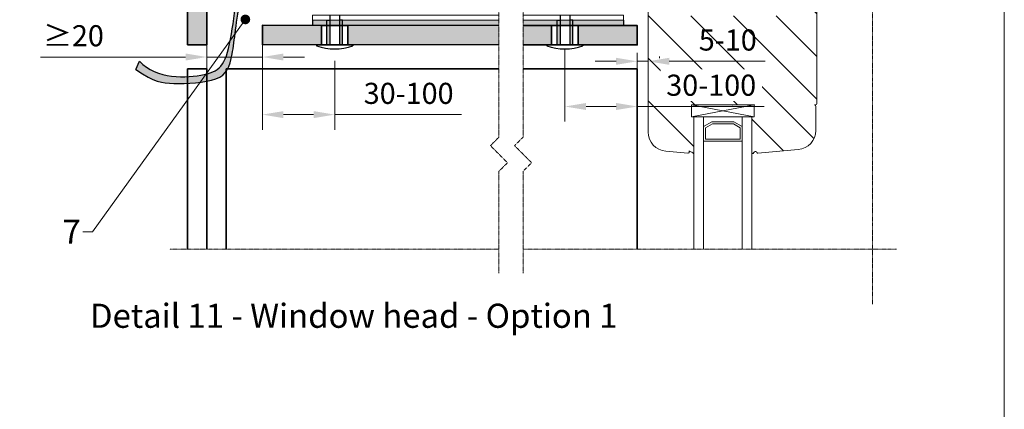
# Model space of a CAD drawing. Units: inches. Extents: x -8427 to 8781, y 18238 to 21119.
# Drawn here: x -2868 to -2459, y 19441 to 19603 of the extents above; entities that cross this region are included whole.
import ezdxf
from ezdxf import colors
from ezdxf.entities.mleader import LeaderData, LeaderLine
from ezdxf.math import Vec2, Vec3

# ---------------------------------------------------------------- set-up
doc = ezdxf.new("R2010")
doc.units = ezdxf.units.IN
doc.header["$LTSCALE"] = 0.25
doc.header["$MEASUREMENT"] = 0
doc.linetypes.add('DASHDOT', pattern=[1, 0.5, -0.25, 0, -0.25])
doc.layers.add('Etex-0-Viewports', color=2, linetype='Continuous', lineweight=9, plot=False)
doc.layers.add('Etex-Airflow (ventilation)', color=7, linetype='Continuous', true_color=0x1ce4f2)
doc.layers.add('Etex-EQUITONE solid hatch', color=7, linetype='Continuous', true_color=0x4d4e53)
for name, color, linetype, lineweight in [('Etex-Dimensions', 7, 'Continuous', 13), ('Etex-EQUITONE', 7, 'Continuous', 35), ('Etex-Framing brackets + fixings', 7, 'Continuous', 13), ('Etex-Systemlines-Centerlines', 252, 'DASHDOT', 13), ('Etex-Window and roof components', 252, 'Continuous', 13)]:
    doc.layers.add(name, color=color, linetype=linetype, lineweight=lineweight)
for name, color, linetype in [('Etex-EQUITONE fixing elements', 7, 'Continuous'), ('Etex-EQUITONE sliding point sleeves', 3, 'Continuous'), ('Etex-Foam tape', 7, 'Continuous'), ('Etex-Text-annotations', 7, 'Continuous'), ('Etex-Text-legends-EN', 7, 'Continuous')]:
    doc.layers.add(name, color=color, linetype=linetype)
doc.styles.add('style Equitone', font='trebuc.ttf')
doc.dimstyles.new('Equitone', dxfattribs={"dimscale": 0, "dimtxt": 7, "dimasz": 7, "dimexe": 2.5, "dimexo": 4, "dimgap": 3.5, "dimtad": 1, "dimdec": 0, "dimzin": 0, "dimdsep": 46, "dimtxsty": 'style Equitone', "dimcen": 4, "dimclrt": 7, "dimadec": 0, "dimazin": 0, "dimtfac": 1, "dimtdec": 0, "dimtmove": 0, "dimatfit": 3, "dimfxl": 1, "dimtolj": 1, "dimtzin": 0, "dimlwd": 13, "dimlwe": 13, "dimarcsym": 1})

# ---------------------------------------------------------------- blocks, each defined once
blk = doc.blocks.new('*D31')
at = {"layer": 'Defpoints', "color": 0, "ltscale": 100, "transparency": 16777216}
for p in [(-2767.08, 19587.38), (-2767.08, 19582.45), (-2790.14, 19573.02)]:
    blk.add_point(p, dxfattribs=at)
at = {"layer": 'Etex-Dimensions', "color": 0, "linetype": 'Continuous', "lineweight": 13, "ltscale": 100, "transparency": 16777216}
for p, q in [((-2790.14, 19578.02), (-2790.14, 19593.63)), ((-2767.08, 19587.45), (-2767.08, 19593.63)), ((-2798.89, 19587.38), (-2859.04, 19587.38)), ((-2767.08, 19587.38), (-2790.14, 19587.38)), ((-2758.33, 19587.38), (-2749.58, 19587.38))]:
    blk.add_line(p, q, dxfattribs=at)
at = {"layer": 'Etex-Dimensions', "color": 0, "ltscale": 100, "transparency": 16777216}
for points in [[(-2798.89, 19588.84), (-2798.89, 19585.93), (-2790.14, 19587.38)], [(-2758.33, 19588.84), (-2758.33, 19585.93), (-2767.08, 19587.38)]]:
    blk.add_solid(points, dxfattribs=at)
at = {"layer": 'Etex-Dimensions', "color": 7, "ltscale": 100, "transparency": 16777216, "insert": (-2845.37, 19596.21), "char_height": 8.75, "attachment_point": 5, "style": 'style Equitone', "bg_fill": 3, "box_fill_scale": 1.25, "bg_fill_color": 256, "bg_fill_true_color": 13158600, "bg_fill_transparency": 0}
blk.add_mtext('\\A1;{\\fCalibri|b0|i0|c0|p34;≥}20', dxfattribs=at)
blk = doc.blocks.new('*D20')
at = {"layer": 'Defpoints', "color": 0, "ltscale": 100, "transparency": 16777216}
for p in [(-2611.64, 19592.41), (-2607.14, 19592.63), (-2607.14, 19585.61)]:
    blk.add_point(p, dxfattribs=at)
at = {"layer": 'Etex-Dimensions', "color": 0, "linetype": 'Continuous', "lineweight": 13, "ltscale": 100, "transparency": 16777216}
for p, q in [((-2611.64, 19587.41), (-2611.64, 19582.49)), ((-2607.14, 19587.63), (-2607.14, 19582.49)), ((-2620.39, 19585.61), (-2629.14, 19585.61)), ((-2611.64, 19585.61), (-2607.14, 19585.61)), ((-2598.39, 19585.61), (-2558.6, 19585.61))]:
    blk.add_line(p, q, dxfattribs=at)
at = {"layer": 'Etex-Dimensions', "color": 0, "ltscale": 100, "transparency": 16777216}
for points in [[(-2620.39, 19587.07), (-2620.39, 19584.16), (-2611.64, 19585.61)], [(-2598.39, 19587.07), (-2598.39, 19584.16), (-2607.14, 19585.61)]]:
    blk.add_solid(points, dxfattribs=at)
at = {"layer": 'Etex-Dimensions', "color": 7, "ltscale": 100, "transparency": 16777216, "insert": (-2574.12, 19594.44), "char_height": 8.75, "attachment_point": 5, "style": 'style Equitone'}
blk.add_mtext('\\A1;5-10', dxfattribs=at)
blk = doc.blocks.new('*D39')
at = {"layer": 'Defpoints', "color": 0, "ltscale": 100, "transparency": 16777216}
for p in [(-2767.08, 19592.53), (-2737.08, 19590.76), (-2737.08, 19563.49)]:
    blk.add_point(p, dxfattribs=at)
at = {"layer": 'Etex-Dimensions', "color": 0, "linetype": 'Continuous', "lineweight": 13, "ltscale": 100, "transparency": 16777216}
for p, q in [((-2767.08, 19587.53), (-2767.08, 19557.24)), ((-2737.08, 19585.76), (-2737.08, 19557.24)), ((-2758.33, 19563.49), (-2745.83, 19563.49)), ((-2737.08, 19563.49), (-2684.51, 19563.49))]:
    blk.add_line(p, q, dxfattribs=at)
at = {"layer": 'Etex-Dimensions', "color": 0, "ltscale": 100, "transparency": 16777216}
for points in [[(-2758.33, 19564.94), (-2758.33, 19562.03), (-2767.08, 19563.49)], [(-2745.83, 19564.94), (-2745.83, 19562.03), (-2737.08, 19563.49)]]:
    blk.add_solid(points, dxfattribs=at)
at = {"layer": 'Etex-Dimensions', "color": 7, "ltscale": 100, "transparency": 16777216, "insert": (-2706.42, 19572.31), "char_height": 8.75, "attachment_point": 5, "style": 'style Equitone', "bg_fill": 3, "box_fill_scale": 1.25, "bg_fill_color": 256, "bg_fill_true_color": 13158600, "bg_fill_transparency": 0}
blk.add_mtext('\\A1;30-100', dxfattribs=at)
blk = doc.blocks.new('_Dot')
at = {"color": 0, "linetype": 'ByBlock', "lineweight": -2}
blk.add_line((-0.5, 0), (-1, 0), dxfattribs=at)
at = {"color": 0, "linetype": 'ByBlock', "const_width": 0.5}
blk.add_lwpolyline([(-0.25, 0, 1), (0.25, 0, 1)], format="xyb", close=True, dxfattribs=at)
blk = doc.blocks.new('*D59')
at = {"layer": 'Defpoints', "color": 0, "ltscale": 100, "transparency": 16777216}
for p in [(-2641.64, 19595.91), (-2611.64, 19594.14), (-2611.64, 19566.86)]:
    blk.add_point(p, dxfattribs=at)
at = {"layer": 'Etex-Dimensions', "color": 0, "linetype": 'Continuous', "lineweight": 13, "ltscale": 100, "transparency": 16777216}
for p, q in [((-2641.64, 19590.91), (-2641.64, 19560.61)), ((-2611.64, 19589.14), (-2611.64, 19560.61)), ((-2632.89, 19566.86), (-2620.39, 19566.86)), ((-2611.64, 19566.86), (-2559.07, 19566.86))]:
    blk.add_line(p, q, dxfattribs=at)
at = {"layer": 'Etex-Dimensions', "color": 0, "ltscale": 100, "transparency": 16777216}
for points in [[(-2632.89, 19568.32), (-2632.89, 19565.4), (-2641.64, 19566.86)], [(-2620.39, 19568.32), (-2620.39, 19565.4), (-2611.64, 19566.86)]]:
    blk.add_solid(points, dxfattribs=at)
at = {"layer": 'Etex-Dimensions', "color": 7, "ltscale": 100, "transparency": 16777216, "insert": (-2580.98, 19575.69), "char_height": 8.75, "attachment_point": 5, "style": 'style Equitone', "bg_fill": 3, "box_fill_scale": 1.25, "bg_fill_color": 256, "bg_fill_true_color": 13158600, "bg_fill_transparency": 0}
blk.add_mtext('\\A1;30-100', dxfattribs=at)

msp = doc.modelspace()

# ---------------------------------------------------------------- hatches: boundary and pattern name
at = {"layer": 'Etex-EQUITONE solid hatch', "transparency": 33554687}
h = msp.add_hatch(color=256, dxfattribs=at)
h.dxf.hatch_style = 1
h.paths.add_polyline_path([(-2790.13, 19816.21), (-2798.13, 19816.21), (-2798.13, 19592.45), (-2790.13, 19592.45)])
at = {"layer": 'Etex-Foam tape', "ltscale": 100}
h = msp.add_hatch(dxfattribs=at)
h.set_pattern_fill('AR-SAND', color=256, scale=0.02)
h.set_pattern_definition([(37.5, (-16854.58985, 10101.6289), (-0.032000626, 0.978826475), [0, -0.77216, 0, -0.8636, 0, -0.8255]), (7.5, (-16854.5899, 10101.6289), (0.89904657, 1.4336502), [0, -0.41656, 0, -0.69596, 0, -0.2667]), (327.5, (-16855.2147, 10101.6289), (1.58198474, 0.00287437), [0, -0.254, 0, -0.9144, 0, -1.1938]), (317.5, (-16855.2147, 10101.6289), (1.5271129, 0.44585865), [0, -0.127, 0, -0.59944, 0, -0.6858])])
h.paths.add_polyline_path([(-2702.56, 19600.45), (-2702.56, 19602.7), (-2746.29, 19602.7), (-2746.29, 19600.45)])
h.paths.add_polyline_path([(-2668.97, 19600.47), (-2668.97, 19602.72), (-2702.56, 19602.7), (-2702.56, 19600.45)])
h.paths.add_polyline_path([(-2658.97, 19602.73), (-2658.97, 19600.48), (-2617.33, 19600.51), (-2617.33, 19602.76)])
at = {"layer": 'Etex-Window and roof components', "transparency": 33554559}
h = msp.add_hatch(dxfattribs=at)
h.set_pattern_fill('ANSI31', color=256, scale=100, angle=90)
h.set_pattern_definition([(135, (-39550.644, 8553.19), (-8.8388348, -8.8388348), [])])
edge = h.paths.add_edge_path()
edge.add_line((-2589.14, 19567.51), (-2589.14, 19562.51))
edge.add_line((-2589.14, 19562.51), (-2589.14, 19562.51))
edge.add_line((-2589.14, 19562.51), (-2588.14, 19562.51))
edge.add_line((-2588.14, 19562.51), (-2588.14, 19547.41))
edge.add_arc((-2588.25, 19547.42), 0.11, 222.3966, 357.7714, ccw=False)
edge.add_arc((-2590.68, 19545.15), 3.22, 42.9086, 76.892)
edge.add_arc((-2589.99, 19548.43), 0.15, 180, 282.3078, ccw=False)
edge.add_line((-2590.14, 19548.43), (-2590.14, 19548.01))
edge.add_arc((-2590.64, 19548.01), 0.5, 265, 360, ccw=False)
edge.add_line((-2590.68, 19547.51), (-2599.83, 19548.31))
edge.add_arc((-2599.14, 19556.28), 8, 180, 265, ccw=False)
edge.add_line((-2607.14, 19556.28), (-2607.14, 19579.61))
edge.add_line((-2607.14, 19579.61), (-2607.14, 19611.01))
edge.add_arc((-2606.64, 19611.01), 0.5, 90, 180, ccw=False)
edge.add_line((-2606.64, 19611.51), (-2604.34, 19611.51))
edge.add_arc((-2604.34, 19611.01), 0.5, 45, 90, ccw=False)
edge.add_line((-2603.99, 19611.36), (-2603.28, 19610.66))
edge.add_arc((-2603.64, 19610.3), 0.5, 0, 45, ccw=False)
edge.add_line((-2603.14, 19610.3), (-2603.14, 19609.61))
edge.add_arc((-2603.44, 19609.61), 0.3, 270, 360, ccw=False)
edge.add_line((-2603.44, 19609.31), (-2604.34, 19609.31))
edge.add_arc((-2604.34, 19609.01), 0.3, 90, 180)
edge.add_line((-2604.64, 19609.01), (-2604.64, 19605.51))
edge.add_arc((-2603.64, 19605.51), 1, 180, 270)
edge.add_line((-2603.64, 19604.51), (-2594.64, 19604.51))
edge.add_arc((-2594.64, 19605.51), 1, 270, 360)
edge.add_line((-2593.64, 19605.51), (-2593.64, 19609.01))
edge.add_arc((-2593.94, 19609.01), 0.3, 360, 450)
edge.add_line((-2593.94, 19609.31), (-2594.84, 19609.31))
edge.add_arc((-2594.84, 19609.61), 0.3, 180, 270, ccw=False)
edge.add_line((-2595.14, 19609.61), (-2595.14, 19610.3))
edge.add_arc((-2594.64, 19610.3), 0.5, 135, 180, ccw=False)
edge.add_line((-2594.99, 19610.66), (-2594.48, 19611.16))
edge.add_arc((-2594.13, 19610.81), 0.5, 90, 135, ccw=False)
edge.add_line((-2594.13, 19611.31), (-2591.14, 19611.31))
edge.add_arc((-2591.14, 19610.81), 0.5, 45, 90, ccw=False)
edge.add_line((-2590.79, 19611.16), (-2590.28, 19610.66))
edge.add_arc((-2590.64, 19610.3), 0.5, 0, 45, ccw=False)
edge.add_line((-2590.14, 19610.3), (-2590.14, 19609.61))
edge.add_arc((-2590.44, 19609.61), 0.3, 270, 360, ccw=False)
edge.add_line((-2590.44, 19609.31), (-2591.34, 19609.31))
edge.add_arc((-2591.34, 19609.01), 0.3, 90, 180)
edge.add_line((-2591.64, 19609.01), (-2591.64, 19605.01))
edge.add_arc((-2591.14, 19605.01), 0.5, 180, 270)
edge.add_line((-2591.14, 19604.51), (-2553.14, 19604.51))
edge.add_arc((-2553.14, 19605.01), 0.5, 270, 360)
edge.add_line((-2552.64, 19605.01), (-2552.64, 19609.01))
edge.add_arc((-2552.94, 19609.01), 0.3, 360, 450)
edge.add_line((-2552.94, 19609.31), (-2553.84, 19609.31))
edge.add_arc((-2553.84, 19609.61), 0.3, 180, 270, ccw=False)
edge.add_line((-2554.14, 19609.61), (-2554.14, 19610.3))
edge.add_arc((-2553.64, 19610.3), 0.5, 135, 180, ccw=False)
edge.add_line((-2553.99, 19610.66), (-2553.48, 19611.16))
edge.add_arc((-2553.13, 19610.81), 0.5, 90, 135, ccw=False)
edge.add_line((-2553.13, 19611.31), (-2550.14, 19611.31))
edge.add_arc((-2550.14, 19610.81), 0.5, 45, 90, ccw=False)
edge.add_line((-2549.79, 19611.16), (-2549.28, 19610.66))
edge.add_arc((-2549.64, 19610.3), 0.5, 0, 45, ccw=False)
edge.add_line((-2549.14, 19610.3), (-2549.14, 19609.61))
edge.add_arc((-2549.44, 19609.61), 0.3, 270, 360, ccw=False)
edge.add_line((-2549.44, 19609.31), (-2550.34, 19609.31))
edge.add_arc((-2550.34, 19609.01), 0.3, 90, 180)
edge.add_line((-2550.64, 19609.01), (-2550.64, 19605.51))
edge.add_arc((-2549.64, 19605.51), 1, 180, 270)
edge.add_line((-2549.64, 19604.51), (-2540.64, 19604.51))
edge.add_arc((-2540.64, 19605.51), 1, 270, 360)
edge.add_line((-2539.64, 19605.51), (-2539.64, 19609.01))
edge.add_arc((-2539.94, 19609.01), 0.3, 360, 450)
edge.add_line((-2539.94, 19609.31), (-2540.84, 19609.31))
edge.add_arc((-2540.84, 19609.61), 0.3, 180, 270, ccw=False)
edge.add_line((-2541.14, 19609.61), (-2541.14, 19610.3))
edge.add_arc((-2540.64, 19610.3), 0.5, 135, 180, ccw=False)
edge.add_line((-2540.99, 19610.66), (-2540.28, 19611.36))
edge.add_arc((-2539.93, 19611.01), 0.5, 89.8704, 135, ccw=False)
edge.add_line((-2539.93, 19611.51), (-2538.37, 19611.51))
edge.add_line((-2538.37, 19611.51), (-2537.64, 19611.51))
edge.add_arc((-2537.64, 19611.01), 0.5, 0, 89.889, ccw=False)
edge.add_line((-2537.14, 19611.01), (-2537.14, 19568.01))
edge.add_arc((-2537.64, 19568.01), 0.5, 270, 360, ccw=False)
edge.add_line((-2537.64, 19567.51), (-2538.14, 19567.51))
edge.add_arc((-2538.14, 19567.01), 0.5, 0, 90, ccw=False)
edge.add_line((-2537.64, 19567.01), (-2537.64, 19556.94))
edge.add_arc((-2545.64, 19556.94), 8, 275, 360, ccw=False)
edge.add_line((-2544.94, 19548.97), (-2561.59, 19547.51))
edge.add_arc((-2561.64, 19548.01), 0.5, 168.5171, 275, ccw=False)
edge.add_spline(control_points=[(-2562.14, 19548.11), (-2562.51, 19548.23), (-2562.72, 19548.16), (-2563.22, 19548), (-2563.4, 19547.71), (-2563.39, 19547.52), (-2563.49, 19547.41), (-2563.57, 19547.36), (-2563.88, 19547.35), (-2564.02, 19547.46), (-2564.12, 19547.6), (-2564.14, 19547.89)], knot_values=[0.047619, 0.047619, 0.047619, 0.047619, 0.05291, 0.058201, 0.063492, 0.068783, 0.074074, 0.079365, 0.084656, 0.089947, 0.095238, 0.095238, 0.095238, 0.095238], weights=[1, 1, 1, 1, 1, 1, 1, 1, 1, 1, 1, 1], degree=3, periodic=0)
edge.add_line((-2564.14, 19547.89), (-2564.14, 19562.51))
edge.add_line((-2564.14, 19562.51), (-2563.14, 19562.51))
edge.add_line((-2563.14, 19562.51), (-2563.14, 19562.51))
edge.add_line((-2563.14, 19562.51), (-2563.14, 19567.51))
edge.add_line((-2563.14, 19567.51), (-2563.14, 19567.51))
edge.add_line((-2563.14, 19567.51), (-2589.14, 19567.51))

# ---------------------------------------------------------------- linework, layer by layer
at = {"layer": 'Etex-EQUITONE'}
for p, q in [((-2798.13, 19816.21), (-2798.13, 19592.45)), ((-2790.13, 19592.45), (-2790.13, 19816.21)), ((-2790.13, 19592.45), (-2798.13, 19592.45)), ((-2611.64, 19592.41), (-2642.25, 19592.41))]:
    msp.add_line(p, q, dxfattribs=at)
at = {"layer": 'Etex-EQUITONE', "ltscale": 100}
for q in [(-2658.97, 19582.45), (-2611.64, 19507.71)]:
    msp.add_line((-2611.64, 19582.45), q, dxfattribs=at)
at = {"layer": 'Etex-EQUITONE'}
for points in [[(-2642.25, 19600.41), (-2611.64, 19600.41), (-2611.64, 19592.41), (-2642.25, 19592.41)], [(-2611.64, 19592.45), (-2658.97, 19592.47)]]:
    msp.add_lwpolyline(points, dxfattribs=at)
at = {"layer": 'Etex-EQUITONE sliding point sleeves'}
for p, q in [((-2740.33, 19602.7), (-2739.08, 19602.7)), ((-2733.83, 19602.7), (-2735.08, 19602.7)), ((-2644.89, 19602.7), (-2643.64, 19602.7)), ((-2638.39, 19602.7), (-2639.64, 19602.7))]:
    msp.add_line(p, q, dxfattribs=at)
at = {"layer": 'Etex-Foam tape', "ltscale": 100}
for p, q in [((-2746.29, 19602.7), (-2746.29, 19600.57)), ((-2617.33, 19602.7), (-2617.33, 19600.57))]:
    msp.add_line(p, q, dxfattribs=at)
at = {"layer": 'Etex-Framing brackets + fixings'}
for points in [[(-2668.97, 19602.7), (-2746.29, 19602.7), (-2746.29, 19604.7), (-2668.97, 19604.7)], [(-2658.97, 19604.7), (-2617.33, 19604.7), (-2617.33, 19602.7), (-2658.97, 19602.7)]]:
    msp.add_lwpolyline(points, dxfattribs=at)
at = {"layer": 'Etex-Systemlines-Centerlines'}
for p, q in [((-2514.14, 19826.21), (-2514.14, 19484.71)), ((-2668.97, 19626.23), (-2668.97, 19554.14)), ((-2658.97, 19626.23), (-2658.97, 19554.14)), ((-2668.97, 19554.14), (-2672.51, 19550.6)), ((-2658.97, 19554.14), (-2662.51, 19550.6)), ((-2672.51, 19550.6), (-2665.44, 19543.53)), ((-2662.51, 19550.6), (-2655.44, 19543.53)), ((-2665.44, 19543.53), (-2668.97, 19539.99)), ((-2655.44, 19543.53), (-2658.97, 19539.99)), ((-2668.97, 19539.99), (-2668.97, 19497.71)), ((-2658.97, 19539.99), (-2658.97, 19497.71)), ((-2668.97, 19507.71), (-2805.4, 19507.71)), ((-2504.14, 19507.71), (-2658.97, 19507.71))]:
    msp.add_line(p, q, dxfattribs=at)
at = {"layer": 'Etex-Window and roof components'}
for p, q in [((-2607.14, 19579.61), (-2607.14, 19611.01)), ((-2537.14, 19611.01), (-2537.14, 19568.01)), ((-2607.14, 19556.28), (-2607.14, 19579.61)), ((-2589.14, 19562.51), (-2563.14, 19567.51)), ((-2589.14, 19567.51), (-2563.14, 19562.51)), ((-2563.14, 19567.51), (-2589.14, 19567.51)), ((-2589.14, 19567.51), (-2589.14, 19562.51)), ((-2563.14, 19562.51), (-2563.14, 19567.51)), ((-2537.64, 19567.51), (-2538.14, 19567.51)), ((-2537.64, 19567.01), (-2537.64, 19556.94)), ((-2563.14, 19562.51), (-2589.14, 19562.51)), ((-2588.14, 19562.51), (-2588.14, 19507.71)), ((-2564.14, 19562.51), (-2588.14, 19562.51)), ((-2584.14, 19562.51), (-2584.14, 19507.71)), ((-2584.14, 19558.51), (-2584.14, 19562.51)), ((-2584.14, 19562.51), (-2568.14, 19562.51)), ((-2568.14, 19562.51), (-2568.14, 19507.71)), ((-2568.14, 19562.51), (-2568.14, 19558.51)), ((-2564.14, 19562.51), (-2564.14, 19507.71)), ((-2580.67, 19560.51), (-2584.14, 19558.51)), ((-2571.6, 19560.51), (-2580.67, 19560.51)), ((-2568.14, 19558.51), (-2571.6, 19560.51)), ((-2588.14, 19553.72), (-2588.14, 19547.42)), ((-2590.68, 19547.51), (-2599.83, 19548.31)), ((-2590.14, 19548.43), (-2590.14, 19548.01)), ((-2562.14, 19548.01), (-2562.14, 19548.11)), ((-2544.94, 19548.97), (-2561.59, 19547.51))]:
    msp.add_line(p, q, dxfattribs=at)
at = {"layer": 'Etex-Window and roof components', "ltscale": 100}
msp.add_line((-2602.4, 19586.89), (-2602.4, 19587.62), dxfattribs=at)
at = {"layer": 'Etex-Window and roof components', "extrusion": (0, 0, -1)}
for p, q in [((-2589.14, 19562.51), (-2589.14, 19567.51)), ((-2589.14, 19562.51), (-2563.14, 19567.51)), ((-2589.14, 19567.51), (-2563.14, 19562.51)), ((-2563.14, 19567.51), (-2589.14, 19567.51)), ((-2576.92, 19567.51), (-2588.4, 19567.51)), ((-2563.14, 19562.51), (-2563.14, 19567.51)), ((-2563.14, 19562.51), (-2589.14, 19562.51)), ((-2584.14, 19558.51), (-2580.67, 19560.51)), ((-2584.14, 19558.51), (-2580.67, 19560.51)), ((-2584.14, 19552.51), (-2584.14, 19558.51)), ((-2583.34, 19558.05), (-2580.46, 19559.71)), ((-2583.34, 19553.31), (-2583.34, 19558.05)), ((-2580.67, 19560.51), (-2571.6, 19560.51)), ((-2580.67, 19560.51), (-2571.6, 19560.51)), ((-2580.46, 19559.71), (-2571.81, 19559.71)), ((-2571.81, 19559.71), (-2568.94, 19558.05)), ((-2571.6, 19560.51), (-2568.14, 19558.51)), ((-2571.6, 19560.51), (-2568.14, 19558.51)), ((-2568.94, 19558.05), (-2568.94, 19553.31)), ((-2568.14, 19558.51), (-2568.14, 19552.51)), ((-2568.94, 19553.31), (-2583.34, 19553.31)), ((-2568.14, 19552.51), (-2584.14, 19552.51))]:
    msp.add_line(p, q, dxfattribs=at)
at = {"layer": 'Etex-Window and roof components'}
for centre, radius, start, end in [((-2538.14, 19567.01), 0.5, 0, 100), ((-2537.64, 19568.01), 0.5, 270, 0), ((-2599.14, 19556.28), 8, 180, 265), ((-2545.64, 19556.94), 8, 275, 0), ((-2590.64, 19548.01), 0.5, 265, 0), ((-2589.99, 19548.43), 0.15, 180, 265.2289), ((-2590.08, 19547.29), 1, 74.2452, 85.2289), ((-2590.68, 19545.15), 3.22, 43.5528, 74.2452), ((-2587.63, 19548.06), 1, 223.5528, 225.9625), ((-2588.25, 19547.42), 0.11, 225.9625, 0), ((-2561.64, 19548.01), 0.5, 180, 275)]:
    msp.add_arc(centre, radius, start, end, dxfattribs=at)
msp.add_open_spline([(-2562.14, 19548.11), (-2562.51, 19548.23), (-2562.72, 19548.16), (-2563.22, 19548), (-2563.4, 19547.71), (-2563.39, 19547.52), (-2563.49, 19547.41), (-2563.57, 19547.36), (-2563.88, 19547.35), (-2564.02, 19547.46), (-2564.12, 19547.6), (-2564.14, 19547.89)], degree=3, dxfattribs=at)
for p in [(-2572.14, 19567.51), (-2572.14, 19567.51), (-2563.14, 19567.51)]:
    msp.add_point(p, dxfattribs=at)

# ---------------------------------------------------------------- texts
at = {"layer": 'Etex-Text-legends-EN', "insert": (-2729.19, 19480.05), "char_height": 10, "attachment_point": 5, "style": 'style Equitone'}
msp.add_mtext_dynamic_manual_height_columns('Detail 11 - Window head - Option 1', width=228.178, gutter_width=25, heights=[0], dxfattribs=at)

# ---------------------------------------------------------------- dimensions: what is measured, and where the dimension line sits
at = {"layer": 'Etex-Dimensions', "ltscale": 100}
dim = msp.add_linear_dim(base=(-2607.13626532, 19585.6148711), p1=(-2611.63626532, 19592.41410548), p2=(-2607.13626532, 19592.62949893), text='<>-10', dimstyle='Equitone', override={"dimscale": 1.25}, dxfattribs=at)
dim.commit()
dim.dimension.update_dxf_attribs({"geometry": '*D20', "text_midpoint": (-2574.1160633, 19594.44147043)})

# ---------------------------------------------------------------- next in the draw order: dimensions: what is measured, and where the dimension line sits
dim = msp.add_linear_dim(base=(-2767.08, 19587.38), p1=(-2790.14, 19573.02), p2=(-2767.08, 19582.45), text='{\\fCalibri|b0|i0|c0|p34;≥}20', dimstyle='Equitone', override={"dimscale": 1.25, "dimexe": 5, "dimtfill": 1}, dxfattribs=at)
dim.commit()
dim.dimension.update_dxf_attribs({"geometry": '*D31', "text_midpoint": (-2845.37, 19587.38), "dimtype": 160})

# ---------------------------------------------------------------- next in the draw order: hatches: boundary and pattern name
at = {"layer": 'Etex-Airflow (ventilation)', "transparency": 33554687}
h = msp.add_hatch(color=256, dxfattribs=at)
edge = h.paths.add_edge_path()
edge.add_spline(control_points=[(-2819.49, 19582.15), (-2811.61, 19576.99), (-2806.3, 19576.07), (-2783.07, 19576.9), (-2779.23, 19586.42), (-2777.69, 19605.42), (-2773.89, 19623.84), (-2773.67, 19625.48)], knot_values=[0, 0, 0, 0, 1, 2, 3, 4, 4.466814, 4.466814, 4.466814, 4.466814], degree=3, periodic=0)
edge.add_line((-2773.67, 19625.48), (-2769.38, 19623.19))
edge.add_line((-2769.38, 19623.19), (-2773.19, 19631.82))
edge.add_line((-2773.19, 19631.82), (-2779.33, 19624.72))
edge.add_line((-2779.33, 19624.72), (-2775.59, 19625.41))
edge.add_spline(control_points=[(-2775.59, 19625.41), (-2776.41, 19623.96), (-2780.34, 19586.73), (-2785.87, 19579.01), (-2810.99, 19578.01), (-2818.04, 19585.66)], knot_values=[0, 0, 0, 0, 0.813172, 1.813172, 2.813172, 2.813172, 2.813172, 2.813172], degree=3, periodic=0)
edge.add_line((-2818.04, 19585.66), (-2819.49, 19582.15))
at = {"layer": 'Etex-EQUITONE solid hatch', "transparency": 33554687}
h = msp.add_hatch(color=256, dxfattribs=at)
h.dxf.hatch_style = 1
h.paths.add_polyline_path([(-2611.64, 19600.45), (-2611.64, 19592.45)], flags=17)
h.paths.add_polyline_path([(-2668.97, 19592.48), (-2668.97, 19600.48), (-2767.08, 19600.53), (-2767.08, 19592.53)])
h.paths.add_polyline_path([(-2658.97, 19600.47), (-2658.97, 19592.47), (-2611.64, 19592.45), (-2611.64, 19600.45)])

# ---------------------------------------------------------------- next in the draw order: linework, layer by layer
at = {"layer": 'Etex-Airflow (ventilation)', "transparency": 33554687}
msp.add_line((-2819.49, 19582.15), (-2818.04, 19585.66), dxfattribs=at)
for points, knots in [([(-2819.49, 19582.15), (-2811.61, 19576.99), (-2806.3, 19576.07), (-2783.07, 19576.9), (-2779.23, 19586.42), (-2777.69, 19605.42), (-2773.89, 19623.84), (-2773.67, 19625.48)], [0, 0, 0, 0, 1, 2, 3, 4, 4.466814, 4.466814, 4.466814, 4.466814]), ([(-2818.04, 19585.66), (-2810.99, 19578.01), (-2785.87, 19579.01), (-2780.34, 19586.73), (-2776.41, 19623.96), (-2775.59, 19625.41)], [0, 0, 0, 0, 1, 2, 2.813172, 2.813172, 2.813172, 2.813172])]:
    msp.add_open_spline(points, degree=3, knots=knots, dxfattribs=at)
at = {"layer": 'Etex-EQUITONE'}
for p, q in [((-2798.13, 19582.45), (-2798.13, 19507.71)), ((-2798.13, 19582.45), (-2790.13, 19582.45)), ((-2790.13, 19582.45), (-2790.13, 19507.71))]:
    msp.add_line(p, q, dxfattribs=at)
at = {"layer": 'Etex-EQUITONE', "ltscale": 100}
msp.add_line((-2782.04, 19582.45), (-2782.04, 19507.71), dxfattribs=at)

# ---------------------------------------------------------------- next in the draw order: leaders
at = {"layer": 'Etex-Text-annotations', "ltscale": 100}
ml = msp.add_multileader_mtext('Standard', dxfattribs=at)
ml.set_content('7', color=7, style='style Equitone')
ml.set_leader_properties(linetype='Continuous', lineweight=13)
ml.set_arrow_properties(name='DOT')
ml.build(insert=Vec2(0, 0))
ml.multileader.update_dxf_attribs({"dogleg_length": 2, "scale": 2})
ctx = ml.context
ctx.base_point, ctx.scale, ctx.char_height, ctx.plane_origin = Vec3(-2851.95, 19514.9), 2, 10, Vec3(-2794.18, 19510.53)
notes = []
notes.append((ctx, [(0, (1, 1, 0), (-2837.56, 19514.9), (-1, 0), 4, [(0, [(-2774.12, 19602.98)], 0, [])])]))
ctx.mtext.insert, ctx.mtext.flow_direction = Vec3(-2849.95, 19519.9), 5
for ctx, leaders in notes:
    for number, flags, end, landing, length, lines in leaders:
        leader = LeaderData()
        leader.index, (leader.has_last_leader_line, leader.has_dogleg_vector, leader.attachment_direction) = number, flags
        leader.last_leader_point, leader.dogleg_vector, leader.dogleg_length = Vec3(end), Vec3(landing), length
        for number, points, colour, breaks in lines:
            line = LeaderLine()
            line.index, line.vertices, line.color, line.breaks = number, Vec3.list(points), colors.encode_raw_color(colour), breaks
            leader.lines.append(line)
        ctx.leaders.append(leader)

# ---------------------------------------------------------------- next in the draw order: wipeouts: each hides what was drawn before it
at = {"ltscale": 100}
msp.add_wipeout([(-2742.58, 19592.45), (-2742.58, 19600.45), (-2731.58, 19600.45), (-2731.58, 19592.45)], dxfattribs=at).dxf.layer = 'Etex-EQUITONE fixing elements'

# ---------------------------------------------------------------- next in the draw order: hatches: boundary and pattern name
at = {"layer": 'Etex-EQUITONE sliding point sleeves', "ltscale": 100}
h = msp.add_hatch(color=256, dxfattribs=at)
h.dxf.hatch_style = 1
h.paths.add_polyline_path([(-2739.08, 19602.7), (-2740.33, 19602.7), (-2740.33, 19592.5), (-2739.08, 19592.5)])
h.paths.add_polyline_path([(-2733.83, 19602.7), (-2735.08, 19602.7), (-2735.08, 19592.5), (-2733.83, 19592.5)])

# ---------------------------------------------------------------- next in the draw order: linework, layer by layer
at = {"layer": 'Etex-EQUITONE'}
for p, q in [((-2742.58, 19600.45), (-2742.58, 19592.45)), ((-2731.58, 19600.45), (-2731.58, 19592.45))]:
    msp.add_line(p, q, dxfattribs=at)
at = {"layer": 'Etex-EQUITONE fixing elements'}
for p, q in [((-2739.08, 19604.7), (-2739.08, 19592.5)), ((-2735.08, 19604.7), (-2735.08, 19592.5)), ((-2744.58, 19592.45), (-2729.58, 19592.45)), ((-2744.58, 19592.45), (-2744.58, 19592.05)), ((-2729.6, 19592.45), (-2744.56, 19592.45)), ((-2729.58, 19592.45), (-2729.58, 19592.05))]:
    msp.add_line(p, q, dxfattribs=at)
msp.add_arc((-2737.08, 19613.22), 22.46, 250.4945, 289.5055, dxfattribs=at)
at = {"layer": 'Etex-EQUITONE sliding point sleeves'}
for p, q in [((-2740.33, 19592.5), (-2740.33, 19602.7)), ((-2733.83, 19592.5), (-2733.83, 19602.7))]:
    msp.add_line(p, q, dxfattribs=at)

# ---------------------------------------------------------------- next in the draw order: dimensions: what is measured, and where the dimension line sits
at = {"layer": 'Etex-Dimensions', "ltscale": 100}
dim = msp.add_linear_dim(base=(-2737.08, 19563.49), p1=(-2767.08, 19592.53), p2=(-2737.08, 19590.76), text='30-100', dimstyle='Equitone', override={"dimscale": 1.25, "dimtxt": 7, "dimasz": 7, "dimexe": 5, "dimgap": 3.5, "dimtfill": 1}, dxfattribs=at)
dim.commit()
dim.dimension.update_dxf_attribs({"geometry": '*D39', "text_midpoint": (-2706.42, 19572.31)})

# ---------------------------------------------------------------- next in the draw order: linework, layer by layer
at = {"layer": 'Etex-0-Viewports', "ltscale": 100}
msp.add_lwpolyline([(-3155.47, 19856.02), (-2459.47, 19856.02), (-2459.47, 18896.02), (-3155.47, 18896.02)], close=True, dxfattribs=at)
at = {"layer": 'Etex-EQUITONE', "ltscale": 100}
msp.add_line((-2668.97, 19582.45), (-2782.04, 19582.45), dxfattribs=at)
at = {"layer": 'Etex-EQUITONE'}
msp.add_lwpolyline([(-2668.97, 19592.48), (-2767.08, 19592.53), (-2767.08, 19600.53), (-2668.97, 19600.46)], dxfattribs=at)

# ---------------------------------------------------------------- next in the draw order: wipeouts: each hides what was drawn before it
at = {"ltscale": 100}
msp.add_wipeout([(-2636.14, 19592.45), (-2636.14, 19600.45), (-2647.14, 19600.45), (-2647.14, 19592.45)], dxfattribs=at).dxf.layer = 'Etex-EQUITONE fixing elements'

# ---------------------------------------------------------------- next in the draw order: hatches: boundary and pattern name
at = {"layer": 'Etex-EQUITONE sliding point sleeves', "ltscale": 100}
h = msp.add_hatch(color=256, dxfattribs=at)
h.dxf.hatch_style = 1
h.paths.add_polyline_path([(-2639.64, 19602.7), (-2638.39, 19602.7), (-2638.39, 19592.5), (-2639.64, 19592.5)])
h.paths.add_polyline_path([(-2644.89, 19602.7), (-2643.64, 19602.7), (-2643.64, 19592.5), (-2644.89, 19592.5)])

# ---------------------------------------------------------------- next in the draw order: linework, layer by layer
at = {"layer": 'Etex-EQUITONE'}
for p, q in [((-2647.14, 19600.45), (-2647.14, 19592.45)), ((-2636.14, 19600.45), (-2636.14, 19592.45))]:
    msp.add_line(p, q, dxfattribs=at)
msp.add_lwpolyline([(-2658.97, 19600.45), (-2611.64, 19600.41)], dxfattribs=at)
at = {"layer": 'Etex-EQUITONE fixing elements'}
for p, q in [((-2643.64, 19604.7), (-2643.64, 19592.5)), ((-2639.64, 19604.7), (-2639.64, 19592.5)), ((-2634.14, 19592.45), (-2649.14, 19592.45)), ((-2649.14, 19592.45), (-2649.14, 19592.05)), ((-2649.11, 19592.45), (-2634.16, 19592.45)), ((-2634.14, 19592.45), (-2634.14, 19592.05))]:
    msp.add_line(p, q, dxfattribs=at)
msp.add_arc((-2641.64, 19613.22), 22.46, 250.4945, 289.5055, dxfattribs=at)
at = {"layer": 'Etex-EQUITONE sliding point sleeves'}
for p, q in [((-2644.89, 19592.5), (-2644.89, 19602.7)), ((-2638.39, 19592.5), (-2638.39, 19602.7))]:
    msp.add_line(p, q, dxfattribs=at)

# ---------------------------------------------------------------- next in the draw order: dimensions: what is measured, and where the dimension line sits
at = {"layer": 'Etex-Dimensions', "ltscale": 100}
dim = msp.add_linear_dim(base=(-2611.64, 19566.86), p1=(-2641.64, 19595.91), p2=(-2611.64, 19594.14), text='30-100', dimstyle='Equitone', override={"dimscale": 1.25, "dimtxt": 7, "dimasz": 7, "dimexe": 5, "dimgap": 3.5, "dimtfill": 1}, dxfattribs=at)
dim.commit()
dim.dimension.update_dxf_attribs({"geometry": '*D59', "text_midpoint": (-2580.98, 19575.69)})

doc.saveas('drawing.dxf')
